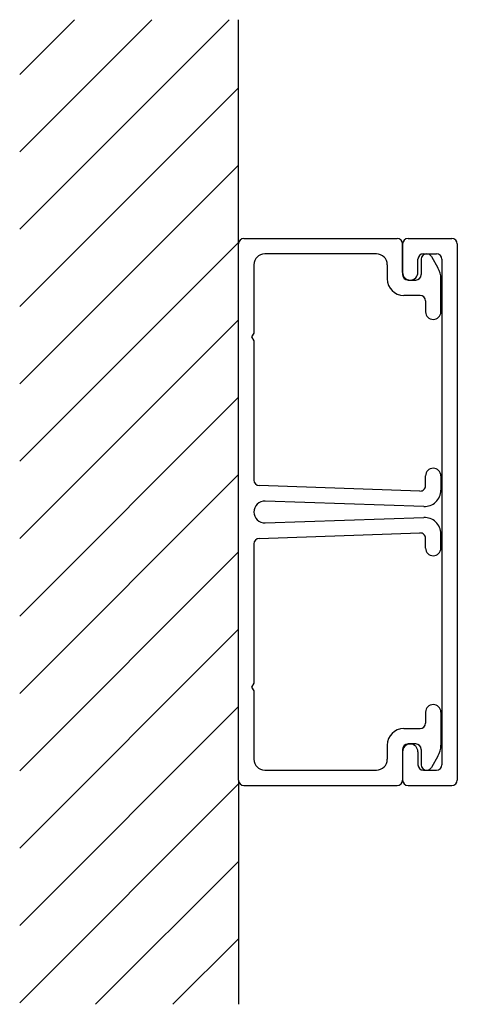
# Model space of a CAD drawing. Extents: x 303.3 to 343.3, y -92.8 to -2.8.
import ezdxf

# ---------------------------------------------------------------- set-up
doc = ezdxf.new("R2010")
doc.units = 0
doc.layers.get('0').update_dxf_attribs({"linetype": 'CONTINUOUS'})

msp = doc.modelspace()

# ---------------------------------------------------------------- linework, layer by layer
for p, q in [((303.347751, -7.779232), (308.35677, -2.770213)), ((303.347751, -14.8503), (315.427838, -2.770213)), ((303.347751, -21.921368), (322.498906, -2.770213)), ((323.347751, -23.270213), (323.347751, -2.770213)), ((303.347751, -28.992436), (323.347751, -8.992436)), ((303.347751, -36.063503), (323.347751, -16.063503)), ((303.347751, -43.134571), (323.347751, -23.134571)), ((323.347751, -72.270213), (323.347751, -23.270213)), ((323.847751, -22.770213), (337.847751, -22.770213)), ((338.347751, -25.870213), (338.347751, -23.270213)), ((338.347751, -23.270213), (338.347751, -26.070213)), ((338.847751, -22.770213), (342.847751, -22.770213)), ((343.347751, -23.270213), (343.347751, -47.770213)), ((335.947751, -24.170213), (325.747751, -24.170213)), ((340.247751, -24.170213), (341.447751, -24.170213)), ((324.747751, -25.170213), (324.747751, -31.423803)), ((336.947751, -25.170213), (336.947751, -26.470213)), ((339.747751, -25.870213), (339.747751, -24.670213)), ((340.047751, -24.670213), (340.047751, -26.070213)), ((340.980764, -24.420213), (341.579802, -25.457778)), ((341.947751, -24.670213), (341.947751, -47.770213)), ((338.847751, -26.570213), (339.547751, -26.570213)), ((341.847751, -29.470213), (341.847751, -26.457778)), ((339.947751, -27.970213), (338.447751, -27.970213)), ((340.447751, -28.470213), (340.447751, -29.470213)), ((303.347751, -50.205639), (323.347751, -30.205639)), ((324.747751, -31.423803), (324.547751, -31.770213)), ((324.547751, -31.770213), (324.747751, -32.116623)), ((324.747751, -32.116623), (324.747751, -44.851417)), ((303.347751, -57.276707), (323.347751, -37.276707)), ((303.347751, -64.347775), (323.347751, -44.347775)), ((340.447751, -45.356124), (340.447751, -44.46856)), ((341.847751, -44.46856), (341.847751, -45.770213)), ((339.930595, -45.85583), (325.230595, -45.351123)), ((340.277349, -47.26856), (325.794686, -46.771315)), ((325.794686, -48.769111), (340.277349, -48.271866)), ((341.947751, -47.770213), (341.947751, -70.870213)), ((343.347751, -47.770213), (343.347751, -72.270213)), ((325.230595, -50.189304), (339.924284, -49.684853)), ((340.447751, -51.071866), (340.447751, -50.184302)), ((341.847751, -51.071866), (341.847751, -49.770213)), ((324.747751, -50.689009), (324.747751, -63.423803)), ((303.347751, -71.418843), (323.347751, -51.418843)), ((303.347751, -78.48991), (323.347751, -58.48991)), ((324.747751, -63.423803), (324.547751, -63.770213)), ((324.547751, -63.770213), (324.747751, -64.116623)), ((324.747751, -64.116623), (324.747751, -70.370213)), ((303.347751, -85.560978), (323.347751, -65.560978)), ((340.447751, -66.070213), (340.447751, -67.070213)), ((341.847751, -66.070213), (341.847751, -69.082649)), ((338.447751, -67.570213), (339.947751, -67.570213)), ((336.947751, -69.070213), (336.947751, -70.370213)), ((339.547751, -68.970213), (338.847751, -68.970213)), ((338.347751, -69.470213), (338.347751, -72.270213)), ((338.347751, -69.680256), (338.347751, -72.270213)), ((339.747751, -69.680256), (339.747751, -70.870213)), ((340.047751, -69.470213), (340.047751, -70.870213)), ((341.579802, -70.082649), (340.980764, -71.120213)), ((325.747751, -71.370213), (335.947751, -71.370213)), ((340.247751, -71.370213), (341.447751, -71.370213)), ((303.347751, -92.632046), (323.347751, -72.632046)), ((323.347751, -72.270213), (323.347751, -92.770213)), ((323.847751, -72.770213), (337.847751, -72.770213)), ((338.847751, -72.770213), (342.847751, -72.770213)), ((310.280652, -92.770213), (323.347751, -79.703114)), ((317.35172, -92.770213), (323.347751, -86.774182))]:
    msp.add_line(p, q)
for centre, radius, start, end in [((323.847751, -23.270213), 0.5, 90, 180), ((337.847751, -23.270213), 0.5, 0, 90), ((338.847751, -23.270213), 0.5, 90, 180), ((342.847751, -23.270213), 0.5, 0, 90), ((325.747751, -25.170213), 1, 90, 180), ((335.947751, -25.170213), 1, 0, 90), ((340.247751, -24.670213), 0.5, 90, 180), ((340.547751, -24.670213), 0.5, 90, 180), ((340.547751, -24.670213), 0.5, 30, 90), ((341.447751, -24.670213), 0.5, 0, 90), ((339.047751, -25.870213), 0.7, 180, 270), ((338.847751, -26.070213), 0.5, 180, 270), ((339.047751, -25.870213), 0.7, 270, 0), ((339.547751, -26.070213), 0.5, 270, 0), ((339.847751, -26.457778), 2, 0, 30), ((338.447751, -26.470213), 1.5, 180, 270), ((339.947751, -28.470213), 0.5, 0, 90), ((341.147751, -29.470213), 0.7, 180, 270), ((341.147751, -29.470213), 0.7, 270, 0), ((341.147751, -44.46856), 0.7, 90, 180), ((341.147751, -44.46856), 0.7, 0, 90), ((325.247751, -44.851417), 0.5, 180, 268.03359), ((339.947751, -45.356124), 0.5, 268.03359, 0), ((340.347751, -45.770213), 1.5, 267.309836, 0), ((325.747751, -47.770213), 1, 87.309836, 180), ((325.747751, -47.770213), 1, 180, 272.690164), ((340.347751, -49.770213), 1.5, 0, 92.690164), ((325.247751, -50.689009), 0.5, 91.96641, 180), ((339.947751, -50.184302), 0.5, 0, 92.690164), ((341.147751, -51.071866), 0.7, 180, 270), ((341.147751, -51.071866), 0.7, 270, 0), ((341.147751, -66.070213), 0.7, 90, 180), ((341.147751, -66.070213), 0.7, 0, 90), ((339.947751, -67.070213), 0.5, 270, 0), ((338.447751, -69.070213), 1.5, 90, 180), ((338.847751, -69.470213), 0.5, 90, 180), ((339.047751, -69.680256), 0.7, 90, 180), ((339.047751, -69.680256), 0.7, 0, 90), ((339.547751, -69.470213), 0.5, 0, 90), ((339.847751, -69.082649), 2, 330, 0), ((325.747751, -70.370213), 1, 180, 270), ((335.947751, -70.370213), 1, 270, 0), ((340.247751, -70.870213), 0.5, 180, 270), ((340.547751, -70.870213), 0.5, 180, 270), ((341.447751, -70.870213), 0.5, 270, 0), ((340.547751, -70.870213), 0.5, 270, 330), ((323.847751, -72.270213), 0.5, 180, 270), ((337.847751, -72.270213), 0.5, 270, 0), ((338.847751, -72.270213), 0.5, 180, 270), ((342.847751, -72.270213), 0.5, 270, 0)]:
    msp.add_arc(centre, radius, start, end)

doc.saveas('drawing.dxf')
